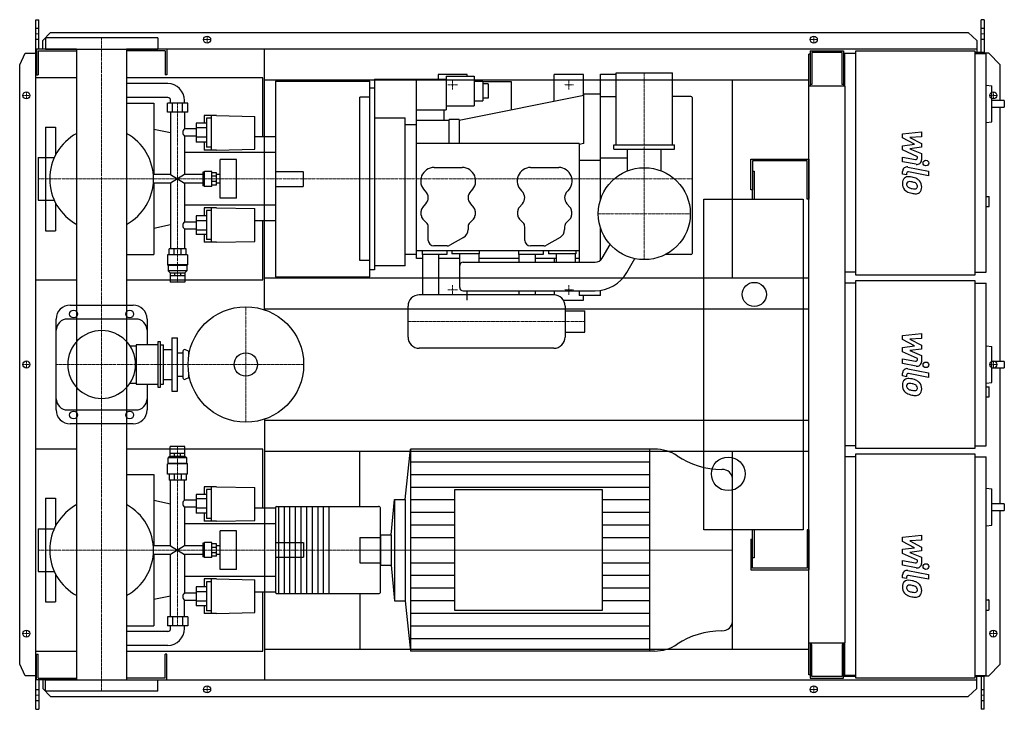
# Model space of a CAD drawing. Extents: x -146 to 1608, y -615 to 615.
import ezdxf

# ---------------------------------------------------------------- set-up
doc = ezdxf.new("R2010")
doc.units = 0
doc.linetypes.add('DASHDOT', pattern=[1, 0.5, -0.25, 0, -0.25])
doc.linetypes.add('HIDDEN', pattern=[0.375, 0.25, -0.125])
doc.layers.get('0').update_dxf_attribs({"color": 124})
doc.layers.add('CP_AXIS', color=143, linetype='DASHDOT', lineweight=18)
doc.layers.add('CP_DETAL', color=33, linetype='Continuous')
doc.layers.add('cp_hidde', color=203, linetype='HIDDEN')

msp = doc.modelspace()

# ---------------------------------------------------------------- linework, layer by layer
for p, q in [((-117, 615), (-112.1, 615)), ((-117, -615), (-117, 615)), ((-112.1, 562.5), (-112.1, 615)), ((1572.4, 615), (1567.4, 615)), ((1567.4, 556.5), (1567.4, 615)), ((1572.4, 615), (1572.4, 554.5)), ((-104.8, 577.6), (-91, 592.1)), ((100, 582.5), (-100, 582.5)), ((-100, 582.5), (-100, 562.5)), ((-91, 592.1), (1544.1, 592.1)), ((100, 582.5), (100, 562.5)), ((1544.1, 592.1), (1559.3, 577.6)), ((-44.5, 562.5), (-116, 562.5)), ((-116, 562.5), (-116, 516.5)), ((-104.8, 562.5), (-104.8, 577.6)), ((-100, 562.5), (100, 562.5)), ((-44.5, 562.5), (-44.5, -562.5)), ((1559.3, 562.5), (44.5, 562.5)), ((44.5, 562.5), (44.5, -562.5)), ((116, 562.5), (116, 516.5)), ((290, 97.6), (290, 562.5)), ((1559.3, 577.6), (1559.3, 556.5)), ((-146, 534.5), (-136.3, 555)), ((-136.3, 555), (-117, 555)), ((-113, 559.5), (-44.5, 559.5)), ((-113, 559.5), (-113, 516.5)), ((113, 559.5), (44.5, 559.5)), ((113, 559.5), (113, 516.5)), ((1262.5, 553.5), (1260, 553.5)), ((1260, -553.5), (1260, 553.5)), ((1262.5, 559.5), (1322.1, 559.5)), ((1262.5, 559.5), (1262.5, 496.2)), ((1319.3, 556.5), (1265.3, 556.5)), ((1265.3, 556.5), (1265.3, 499.3)), ((1319.3, 499.3), (1319.3, 556.5)), ((1322.1, 559.5), (1322.1, 496.2)), ((1324, 554.5), (1324, 496.2)), ((1344.2, 554.5), (1324, 554.5)), ((1344.2, 559.5), (1556.2, 559.5)), ((1344.2, 159.5), (1344.2, 559.5)), ((1556.2, 559.5), (1556.2, 159.5)), ((1572.4, 556.5), (1556.2, 556.5)), ((1556.2, 554.5), (1576.4, 554.5)), ((1581, 555), (1572.4, 555)), ((1576.4, 164.5), (1576.4, 554.5)), ((1601, 534.5), (1581, 555)), ((-146, -534.5), (-146, 534.5)), ((1322.1, 543.5), (1324, 543.5)), ((1601, 471.1), (1601, 534.5)), ((-44.5, 511), (-117, 511)), ((-117, 151), (-117, 511)), ((-116, 516.5), (-113, 516.5)), ((287, 511), (44.5, 511)), ((116, 516.5), (113, 516.5)), ((287, 405.8), (287, 511)), ((486, 509), (486, 169)), ((486, 509), (614, 509)), ((561, 189), (561, 509)), ((651.5, 517), (599.5, 517)), ((599.5, 517), (599.5, 509)), ((614, 514), (614, 454.1)), ((614, 514), (664, 514)), ((651.5, 514), (651.5, 517)), ((664, 514), (664, 461.5)), ((858.5, 517), (806.5, 517)), ((806.5, 469.4), (806.5, 517)), ((858.5, 479.9), (858.5, 517)), ((889, 294.3), (889, 518)), ((889, 518), (917, 518)), ((917, 520), (1017, 520)), ((917, 392), (917, 520)), ((1017, 392), (1017, 520)), ((118.1, 501), (44.5, 501)), ((290, 507.5), (1260, 507.5)), ((310, 505.6), (310, 156.4)), ((310, 505.6), (478, 505.6)), ((460, 505.6), (460, 507.5)), ((478, 156.4), (478, 505.6)), ((478, 169), (478, 493)), ((486, 493), (478, 493)), ((664, 505.2), (679, 505.2)), ((679, 505.2), (679, 470.3)), ((679, 504.8), (730, 504.8)), ((689, 500.4), (679, 500.4)), ((689, 500.4), (689, 475.1)), ((730, 504.8), (730, 453.9)), ((1124, 154.5), (1124, 507.5)), ((1325, 496.2), (1260, 496.2)), ((1265.3, 499.3), (1262.5, 499.3)), ((1322.1, 499.3), (1319.3, 499.3)), ((1325, -496.2), (1325, 496.2)), ((1576.4, 498.3), (1586.2, 497.2)), ((1586.2, 433), (1586.2, 497.2)), ((118.1, 476), (44.5, 476)), ((460, 185.5), (460, 476.5)), ((478, 476.5), (460, 476.5)), ((859, 480), (637, 435)), ((689, 475.1), (679, 475.1)), ((889, 482), (859, 482)), ((859, 394.4), (859, 482)), ((889, 478), (917, 478)), ((1050, 478), (1017, 478)), ((1052, 476), (1052, 198)), ((44.5, 466), (93, 466)), ((93, 466), (93, 338.8)), ((153.4, 466), (117.2, 466)), ((117.2, 450.3), (117.2, 466)), ((123, 466), (123, 471)), ((126.2, 450.3), (126.2, 466)), ((144.4, 450.3), (144.4, 466)), ((147.6, 466), (147.6, 471)), ((153.4, 450.3), (153.4, 466)), ((614, 461.5), (664, 461.5)), ((664, 470.3), (679, 470.3)), ((1608.5, 471.1), (1586.2, 471.1)), ((1586.2, 459.1), (1608.5, 459.1)), ((1601, 5.6), (1601, 459.1)), ((1608.5, 471.1), (1608.5, 459.1)), ((153.4, 450.3), (117.2, 450.3)), ((123, 450.3), (123, 338.8)), ((147.6, 450.3), (147.6, 420.3)), ((182.9, 443.9), (182.9, 430.3)), ((204.4, 443.9), (182.9, 443.9)), ((186.8, 439.2), (186.8, 387.5)), ((195.6, 439.2), (186.8, 439.2)), ((195.6, 382.5), (195.6, 443.9)), ((204.4, 443.9), (273.1, 442.6)), ((273.1, 383.9), (273.1, 442.6)), ((486, 440), (541, 440)), ((541, 176), (541, 440)), ((562, 454.1), (614, 454.1)), ((610, 454.1), (610, 435)), ((-100, 423.5), (-100, 369.1)), ((-100, 423.5), (-82, 423.5)), ((-82, 423.5), (-82, 373.8)), ((186.8, 430.3), (168.6, 430.3)), ((168.6, 430.3), (168.6, 396.8)), ((186.8, 422.2), (168.6, 422.2)), ((541, 428.1), (561, 428.1)), ((619, 435), (561, 435)), ((637, 437), (619, 437)), ((619, 394.4), (619, 437)), ((637, 437), (637, 394.4)), ((1576.4, 431.9), (1586.2, 433)), ((123, 412.9), (93, 419.2)), ((168.6, 420.3), (147.6, 420.3)), ((147.6, 407.5), (147.6, 338.8)), ((168.6, 407.5), (147.6, 407.5)), ((186.8, 405.5), (168.6, 405.5)), ((310, 405.8), (273.1, 405.8)), ((310, 405.8), (310, 256.2)), ((186.8, 396.8), (168.6, 396.8)), ((182.9, 396.8), (182.9, 382.5)), ((195.6, 387.5), (186.8, 387.5)), ((851, 394.4), (561, 394.4)), ((859, 394.4), (851, 392.1)), ((859, 394.4), (851, 392.2)), ((851, 394.4), (851, 182.5)), ((913, 392), (1021, 392)), ((913, 384), (913, 392)), ((1021, 384), (1021, 392)), ((-113, 369.1), (-113, 292.9)), ((-113, 369.1), (-84.3, 369.1)), ((310, 378.1), (147.6, 378.1)), ((204.4, 382.5), (182.9, 382.5)), ((204.4, 382.5), (273.1, 383.9)), ((913, 384), (1021, 384)), ((937, 345.3), (937, 384)), ((997, 345.3), (997, 384)), ((211.3, 296.6), (211.3, 365.4)), ((240.2, 365.4), (211.3, 365.4)), ((240.2, 296.6), (240.2, 365.4)), ((592.5, 351.4), (642.5, 351.4)), ((764.5, 351.4), (814.5, 351.4)), ((889, 364), (851, 364)), ((937, 368), (889, 368)), ((1157, 311.5), (1157, 366.5)), ((1157, 366.5), (1260, 366.5)), ((1160, 363.5), (1160, 311.5)), ((1257, 363.5), (1160, 363.5)), ((1257, 295), (1257, 363.5)), ((1260, 366.5), (1260, 295)), ((123, 338.8), (92.2, 338.8)), ((123, 338.8), (147.6, 323.2)), ((147.6, 338.8), (123, 323.2)), ((180.3, 338.8), (147.6, 338.8)), ((182.4, 343.2), (180.3, 343.2)), ((180.3, 343.2), (180.3, 318.8)), ((182.4, 343.2), (183.3, 344.3)), ((182.4, 318.8), (182.4, 343.2)), ((183.3, 317.7), (183.3, 344.3)), ((196.6, 344.3), (183.3, 344.3)), ((196.6, 317.7), (196.6, 344.3)), ((204.4, 342.1), (196.6, 342.1)), ((204.4, 335.6), (196.6, 335.6)), ((204.4, 319.9), (204.4, 342.1)), ((211.3, 338.8), (204.4, 338.8)), ((1160, 345), (1163, 345)), ((1163, 345), (1163, 295)), ((123, 323.2), (92.2, 323.2)), ((93, 323.2), (93, 196)), ((123, 323.2), (123, 206.1)), ((147.6, 323.2), (147.6, 254.5)), ((180.3, 323.2), (147.6, 323.2)), ((182.4, 318.8), (180.3, 318.8)), ((182.4, 318.8), (183.3, 317.7)), ((196.6, 317.7), (183.3, 317.7)), ((204.4, 326.4), (196.6, 326.4)), ((204.4, 319.9), (196.6, 319.9)), ((211.3, 323.2), (204.4, 323.2)), ((577, 309), (575.9, 310)), ((659.1, 310), (658, 309)), ((749, 309), (747.9, 310)), ((831.1, 310), (830, 309)), ((1160, 311.5), (1157, 311.5)), ((1160, 295), (1160, 311.5)), ((1576.4, 299.7), (1581.5, 299.7)), ((1581.5, 281.7), (1581.5, 299.7)), ((-113, 292.9), (-84.3, 292.9)), ((-100, 292.9), (-100, 238.5)), ((-82, 288.2), (-82, 238.5)), ((310, 283.9), (147.6, 283.9)), ((240.2, 296.6), (211.3, 296.6)), ((572.1, 280.3), (577.9, 286.7)), ((657.1, 286.7), (662.9, 280.3)), ((744.1, 280.3), (749.9, 286.7)), ((829.1, 286.7), (834.9, 280.3)), ((1073, -295), (1073, 295)), ((1073, 295), (1250, 295)), ((1250, 295), (1250, -295)), ((1260, 295), (1257, 295)), ((1576.4, 281.7), (1581.5, 281.7)), ((186.8, 265.2), (168.6, 265.2)), ((168.6, 265.2), (168.6, 231.7)), ((182.9, 279.5), (182.9, 265.2)), ((204.4, 279.5), (182.9, 279.5)), ((186.8, 274.5), (186.8, 222.8)), ((195.6, 274.5), (186.8, 274.5)), ((195.6, 218.1), (195.6, 279.5)), ((204.4, 279.5), (273.1, 278.1)), ((273.1, 219.4), (273.1, 278.1)), ((569.5, 266.5), (569.5, 273.6)), ((665.5, 273.6), (665.5, 266.5)), ((741.5, 266.5), (741.5, 273.6)), ((837.5, 273.6), (837.5, 266.5)), ((123, 249.1), (93, 242.8)), ((147.6, 254.5), (168.6, 254.5)), ((186.8, 256.5), (168.6, 256.5)), ((310, 256.2), (273.1, 256.2)), ((287, 151), (287, 256.2)), ((579.1, 252.8), (572.4, 259.5)), ((582, 221.4), (582, 245.8)), ((653, 245.8), (653, 240.6)), ((662.6, 259.5), (655.9, 252.8)), ((751.1, 252.8), (744.4, 259.5)), ((754, 221.4), (754, 245.8)), ((825, 245.8), (825, 240.6)), ((834.6, 259.5), (827.9, 252.8)), ((-100, 238.5), (-82, 238.5)), ((147.6, 241.7), (147.6, 206.1)), ((147.6, 241.7), (168.6, 241.7)), ((186.8, 239.8), (168.6, 239.8)), ((186.8, 231.7), (168.6, 231.7)), ((182.9, 231.7), (182.9, 218.1)), ((889, 186.3), (889, 243.7)), ((204.4, 218.1), (182.9, 218.1)), ((195.6, 222.8), (186.8, 222.8)), ((204.4, 218.1), (273.1, 219.4)), ((615.7, 211.4), (592, 211.4)), ((645, 226.8), (620.7, 212.7)), ((787.7, 211.4), (764, 211.4)), ((817, 226.8), (792.7, 212.7)), ((891.8, 189.8), (905.9, 214.3)), ((44.5, 196), (93, 196)), ((152.9, 195.6), (117.6, 195.6)), ((117.6, 195.6), (117.6, 177.6)), ((150.5, 206.1), (120.1, 206.1)), ((120.1, 195.6), (120.1, 206.1)), ((129, 195.6), (129, 206.1)), ((141.6, 195.6), (141.6, 206.1)), ((150.5, 195.6), (150.5, 206.1)), ((152.9, 195.6), (152.9, 177.6)), ((561, 196), (541, 196)), ((561, 203.4), (851, 203.4)), ((571, 203.4), (571, 196.4)), ((615, 196.4), (571, 196.4)), ((571.5, 196.4), (571.5, 124)), ((600.5, 196.4), (600.5, 124)), ((615, 203.4), (615, 196.4)), ((624, 203.4), (624, 197.4)), ((673, 197.4), (624, 197.4)), ((638, 137.5), (638, 197.4)), ((672, 197.4), (672, 182.5)), ((673, 203.4), (673, 197.4)), ((743, 203.4), (743, 196.4)), ((787, 196.4), (743, 196.4)), ((743.5, 196.4), (743.5, 182.5)), ((772.5, 196.4), (772.5, 182.5)), ((787, 203.4), (787, 196.4)), ((796, 203.4), (796, 197.4)), ((845, 197.4), (796, 197.4)), ((810, 197.4), (810, 182.5)), ((844, 197.4), (844, 182.5)), ((845, 203.4), (845, 197.4)), ((1050, 196), (1004.3, 196)), ((152.9, 177.6), (117.6, 177.6)), ((118.6, 176.8), (117.6, 177.6)), ((152, 176.8), (118.6, 176.8)), ((118.6, 176.8), (118.6, 166.8)), ((152, 176.8), (152.9, 177.6)), ((152, 176.8), (152, 166.8)), ((478, 185.5), (460, 185.5)), ((541, 176), (486, 176)), ((571.5, 189), (561, 189)), ((638, 189), (600.5, 189)), ((644, 182.5), (879.2, 182.5)), ((743.5, 189), (672, 189)), ((810, 189), (772.5, 189)), ((806.5, 189), (806.5, 182.5)), ((851, 189), (844, 189)), ((936, 164.3), (950.1, 188.8)), ((152, 166.8), (118.6, 166.8)), ((122.1, 163.6), (118.6, 166.8)), ((122.1, 163.6), (148.5, 163.6)), ((122.1, 163.6), (122.1, 158.6)), ((122.1, 158.6), (148.5, 158.6)), ((122.1, 158.6), (122.1, 146.6)), ((129.8, 163.6), (129.8, 158.6)), ((140.8, 163.6), (140.8, 158.6)), ((148.5, 163.6), (152, 166.8)), ((148.5, 163.6), (148.5, 158.6)), ((148.5, 158.6), (148.5, 146.6)), ((486, 169), (478, 169)), ((1344.2, 164.5), (1325, 164.5)), ((1556.2, 159.5), (1344.2, 159.5)), ((1556.2, 164.5), (1576.4, 164.5)), ((-117, 151), (-44.5, 151)), ((44.5, 151), (287, 151)), ((148.5, 146.6), (122.1, 146.6)), ((290, 154.5), (1260, 154.5)), ((310, 156.4), (478, 156.4)), ((460, 156.4), (460, 154.5)), ((1344.2, 145), (1325, 145)), ((1344.2, 150), (1556.2, 150)), ((1344.2, -150), (1344.2, 150)), ((1556.2, 150), (1556.2, -150)), ((1556.2, 145), (1576.4, 145)), ((1576.4, -145), (1576.4, 145)), ((806, 124), (566, 124)), ((600.5, 125), (651.5, 125)), ((644, 131.5), (879.2, 131.5)), ((651.5, 115), (651.5, 131.5)), ((743.5, 131.5), (743.5, 124)), ((772.5, 131.5), (772.5, 124)), ((806.5, 131.5), (806.5, 124)), ((851, 131.5), (851, 123)), ((889, 123), (851, 123)), ((858.5, 115), (858.5, 123)), ((889, 123), (889, 132.2)), ((-56, 106), (56, 106)), ((822.7, 115), (858.5, 115)), ((290, 99.5), (1260, 99.5)), ((546, 49), (546, 104)), ((826, 104), (826, 49)), ((826, 95.5), (861, 95.5)), ((861, 57.5), (861, 95.5)), ((-81, -81), (-81, 81)), ((61, 81), (-61, 81)), ((81, 81), (81, 35.3)), ((826, 57.5), (861, 57.5)), ((61.7, 35.3), (61.7, -35.3)), ((100, 35.3), (61.7, 35.3)), ((100, 40.3), (100, -40.3)), ((105, 40.3), (100, 40.3)), ((105, -40.3), (105, 40.3)), ((105, 35.3), (110, 35.3)), ((110, -35.3), (110, 35.3)), ((125, 47.5), (125, -47.5)), ((125, 47.5), (135, 47.5)), ((135, -47.5), (135, 47.5)), ((50.5, 33.3), (61.7, 33.3)), ((110, 27), (125, 27)), ((135, 21), (145, 21)), ((145, 23.5), (145, -23.5)), ((155, 23.5), (149.3, 26.2)), ((155, 23.5), (155, 14.3)), ((155, 23.5), (156.7, 23.5)), ((806, 29), (566, 29)), ((1576.4, 33.1), (1586.2, 32.1)), ((1586.2, -32.1), (1586.2, 32.1)), ((1608.5, 5.6), (1586.2, 5.6)), ((1608.5, 5.6), (1608.5, -6.2)), ((155, -14.3), (155, -23.5)), ((1586.2, -6.2), (1608.5, -6.2)), ((1601, -248.5), (1601, -6.2)), ((50.5, -33.3), (61.7, -33.3)), ((110, -27), (125, -27)), ((135, -21), (145, -21)), ((155, -23.5), (149.3, -26.2)), ((155, -23.5), (156.7, -23.5)), ((1576.4, -33.1), (1586.2, -32.1)), ((61.7, -35.3), (100, -35.3)), ((81, -35.3), (81, -81)), ((100, -40.3), (105, -40.3)), ((105, -35.3), (110, -35.3)), ((125, -47.5), (135, -47.5)), ((1576.4, -39.7), (1581.5, -39.7)), ((1581.5, -57.8), (1581.5, -39.7)), ((1576.4, -57.8), (1581.5, -57.8)), ((-61, -81), (61, -81)), ((290, -97.6), (290, -562.5)), ((290, -99.5), (1260, -99.5)), ((56, -106), (-56, -106)), ((-44.5, -151), (-117, -151)), ((-117, -511), (-117, -151)), ((287, -151), (44.5, -151)), ((148.5, -146), (122.1, -146)), ((122.1, -158.1), (122.1, -146)), ((148.5, -158.1), (148.5, -146)), ((287, -256.2), (287, -151)), ((290, -154.5), (1260, -154.5)), ((460, -253.4), (460, -154.5)), ((541, -240.6), (550.1, -151)), ((985.2, -151), (550.1, -151)), ((550.1, -151), (550.1, -511)), ((976, -151), (976, -511)), ((1124, -507.5), (1124, -154.5)), ((1344.2, -145), (1325, -145)), ((1556.2, -150), (1344.2, -150)), ((1556.2, -145), (1576.4, -145)), ((122.1, -163.2), (118.6, -166.5)), ((152, -166.5), (118.6, -166.5)), ((118.6, -176.6), (118.6, -166.5)), ((122.1, -158.1), (148.5, -158.1)), ((122.1, -163.2), (122.1, -158.1)), ((122.1, -163.2), (148.5, -163.2)), ((129.8, -163.2), (129.8, -158.1)), ((140.8, -163.2), (140.8, -158.1)), ((148.5, -163.2), (148.5, -158.1)), ((148.5, -163.2), (152, -166.5)), ((152, -176.6), (152, -166.5)), ((1344.2, -164.5), (1325, -164.5)), ((1344.2, -159.5), (1556.2, -159.5)), ((1344.2, -559.5), (1344.2, -159.5)), ((1556.2, -159.5), (1556.2, -559.5)), ((1556.2, -164.5), (1576.4, -164.5)), ((1576.4, -554.5), (1576.4, -164.5)), ((118.6, -176.6), (117.6, -177.4)), ((152.9, -177.4), (117.6, -177.4)), ((117.6, -195.6), (117.6, -177.4)), ((152, -176.6), (118.6, -176.6)), ((152, -176.6), (152.9, -177.4)), ((152.9, -195.6), (152.9, -177.4)), ((44.5, -196), (93, -196)), ((93, -196), (93, -323.2)), ((152.9, -195.6), (117.6, -195.6)), ((120.1, -195.6), (120.1, -206.1)), ((150.5, -206.1), (120.1, -206.1)), ((123, -323.2), (123, -206.1)), ((129, -195.6), (129, -206.1)), ((141.6, -195.6), (141.6, -206.1)), ((147.6, -241.7), (147.6, -206.1)), ((150.5, -195.6), (150.5, -206.1)), ((1124, -458.9), (1124, -203.1)), ((182.9, -218.1), (182.9, -231.7)), ((204.4, -218.1), (182.9, -218.1)), ((186.8, -222.8), (186.8, -274.5)), ((195.6, -222.8), (186.8, -222.8)), ((195.6, -279.5), (195.6, -218.1)), ((204.4, -218.1), (273.1, -219.4)), ((273.1, -278.1), (273.1, -219.4)), ((628.7, -223.6), (628.7, -438.4)), ((892.3, -223.6), (628.7, -223.6)), ((892.3, -438.4), (892.3, -223.6)), ((1576.4, -220.6), (1586.2, -221.6)), ((1586.2, -286.7), (1586.2, -221.6)), ((-100, -238.5), (-100, -292.9)), ((-100, -238.5), (-82, -238.5)), ((-82, -238.5), (-82, -288.2)), ((123, -249.1), (93, -242.8)), ((168.6, -241.7), (147.6, -241.7)), ((186.8, -231.7), (168.6, -231.7)), ((168.6, -231.7), (168.6, -265.2)), ((186.8, -239.8), (168.6, -239.8)), ((515.7, -303.9), (522.1, -240.6)), ((522.1, -240.6), (522.1, -421.4)), ((522.1, -240.6), (541, -240.6)), ((541, -240.6), (541, -421.4)), ((147.6, -254.5), (147.6, -323.2)), ((168.6, -254.5), (147.6, -254.5)), ((186.8, -256.5), (168.6, -256.5)), ((310, -256.2), (273.1, -256.2)), ((310, -255.6), (310, -406.4)), ((312, -253.4), (493.1, -253.4)), ((315, -253.4), (315, -408.6)), ((325, -253.4), (325, -408.6)), ((335, -253.4), (335, -408.6)), ((345, -253.4), (345, -408.6)), ((355, -253.4), (355, -408.6)), ((365, -253.4), (365, -408.6)), ((375, -253.4), (375, -408.6)), ((385, -253.4), (385, -408.6)), ((395, -253.4), (395, -408.6)), ((405, -253.4), (405, -408.6)), ((496.8, -406.4), (496.8, -255.6)), ((1608.5, -248.5), (1586.2, -248.5)), ((1586.2, -260.5), (1608.5, -260.5)), ((1601, -534.5), (1601, -260.5)), ((1608.5, -248.5), (1608.5, -260.5)), ((186.8, -265.2), (168.6, -265.2)), ((182.9, -265.2), (182.9, -279.5)), ((204.4, -279.5), (182.9, -279.5)), ((195.6, -274.5), (186.8, -274.5)), ((204.4, -279.5), (273.1, -278.1)), ((-113, -292.9), (-113, -369.1)), ((-113, -292.9), (-84.3, -292.9)), ((310, -283.9), (147.6, -283.9)), ((211.3, -365.4), (211.3, -296.6)), ((240.2, -296.6), (211.3, -296.6)), ((240.2, -365.4), (240.2, -296.6)), ((1250, -295), (1073, -295)), ((1160, -311.5), (1160, -295)), ((1163, -295), (1163, -345)), ((1260, -295), (1257, -295)), ((1257, -295), (1257, -363.5)), ((1260, -295), (1260, -366.5)), ((1576.4, -287.7), (1586.2, -286.7)), ((496.8, -303.9), (515.7, -303.9)), ((496.8, -303.9), (496.8, -358.1)), ((515.7, -303.9), (515.7, -358.1)), ((1157, -311.5), (1157, -366.5)), ((1157, -311.5), (1160, -311.5)), ((1160, -363.5), (1160, -311.5)), ((123, -323.2), (92.2, -323.2)), ((123, -323.2), (147.6, -338.8)), ((147.6, -323.2), (123, -338.8)), ((180.3, -323.2), (147.6, -323.2)), ((182.4, -318.8), (180.3, -318.8)), ((180.3, -318.8), (180.3, -343.2)), ((182.4, -318.8), (183.3, -317.7)), ((182.4, -343.2), (182.4, -318.8)), ((183.3, -344.3), (183.3, -317.7)), ((196.6, -317.7), (183.3, -317.7)), ((196.6, -344.3), (196.6, -317.7)), ((204.4, -319.9), (196.6, -319.9)), ((204.4, -326.4), (196.6, -326.4)), ((204.4, -342.1), (204.4, -319.9)), ((211.3, -323.2), (204.4, -323.2)), ((123, -338.8), (92.2, -338.8)), ((93, -338.8), (93, -466)), ((123, -450.3), (123, -338.8)), ((147.6, -338.8), (147.6, -407.5)), ((180.3, -338.8), (147.6, -338.8)), ((182.4, -343.2), (180.3, -343.2)), ((182.4, -343.2), (183.3, -344.3)), ((196.6, -344.3), (183.3, -344.3)), ((204.4, -335.6), (196.6, -335.6)), ((204.4, -342.1), (196.6, -342.1)), ((211.3, -338.8), (204.4, -338.8)), ((1163, -345), (1160, -345)), ((240.2, -365.4), (211.3, -365.4)), ((496.8, -358.1), (515.7, -358.1)), ((515.7, -358.1), (522.1, -421.4)), ((1157, -366.5), (1260, -366.5)), ((1257, -363.5), (1160, -363.5)), ((-113, -369.1), (-84.3, -369.1)), ((-100, -369.1), (-100, -423.5)), ((-82, -373.8), (-82, -423.5)), ((310, -378.1), (147.6, -378.1)), ((182.9, -382.5), (182.9, -396.8)), ((204.4, -382.5), (182.9, -382.5)), ((195.6, -443.9), (195.6, -382.5)), ((204.4, -382.5), (273.1, -383.9)), ((273.1, -442.6), (273.1, -383.9)), ((186.8, -396.8), (168.6, -396.8)), ((168.6, -396.8), (168.6, -430.3)), ((186.8, -387.5), (186.8, -439.2)), ((195.6, -387.5), (186.8, -387.5)), ((123, -412.9), (93, -419.2)), ((147.6, -407.5), (168.6, -407.5)), ((147.6, -450.3), (147.6, -420.3)), ((147.6, -420.3), (168.6, -420.3)), ((186.8, -405.5), (168.6, -405.5)), ((310, -405.8), (273.1, -405.8)), ((287, -511), (287, -405.8)), ((312, -408.6), (493.1, -408.6)), ((460, -408.6), (460, -507.5)), ((1576.4, -419.9), (1580.5, -419.9)), ((1581.5, -436.9), (1581.5, -420.9)), ((-100, -423.5), (-82, -423.5)), ((186.8, -422.2), (168.6, -422.2)), ((186.8, -430.3), (168.6, -430.3)), ((182.9, -430.3), (182.9, -443.9)), ((522.1, -421.4), (541, -421.4)), ((541, -421.4), (550.1, -511)), ((628.7, -438.4), (892.3, -438.4)), ((1576.4, -437.9), (1580.5, -437.9)), ((153.4, -450.3), (117.2, -450.3)), ((117.2, -450.3), (117.2, -466)), ((126.2, -450.3), (126.2, -466)), ((144.4, -450.3), (144.4, -466)), ((153.4, -450.3), (153.4, -466)), ((204.4, -443.9), (182.9, -443.9)), ((195.6, -439.2), (186.8, -439.2)), ((204.4, -443.9), (273.1, -442.6)), ((44.5, -466), (93, -466)), ((153.4, -466), (117.2, -466)), ((123, -471), (123, -466)), ((147.6, -471), (147.6, -466)), ((118.1, -476), (44.5, -476)), ((118.1, -501), (44.5, -501)), ((290, -507.5), (1260, -507.5)), ((1260, -496.2), (1325, -496.2)), ((1262.5, -496.2), (1262.5, -559.5)), ((1265.3, -499.3), (1262.5, -499.3)), ((1265.3, -556.5), (1265.3, -499.3)), ((1319.3, -499.3), (1319.3, -556.5)), ((1322.1, -499.3), (1319.3, -499.3)), ((1322.1, -559.5), (1322.1, -496.2)), ((1324, -496.2), (1324, -554.5)), ((-117, -511), (-44.5, -511)), ((-116, -562.5), (-116, -516.5)), ((-116, -516.5), (-113, -516.5)), ((-113, -559.5), (-113, -516.5)), ((44.5, -511), (287, -511)), ((116, -516.5), (113, -516.5)), ((113, -559.5), (113, -516.5)), ((116, -562.5), (116, -516.5)), ((985.2, -511), (550.1, -511)), ((-136.3, -555), (-146, -534.5)), ((1581, -555), (1601, -534.5)), ((-117, -555), (-136.3, -555)), ((-113, -559.5), (-44.5, -559.5)), ((113, -559.5), (44.5, -559.5)), ((1262.5, -553.5), (1260, -553.5)), ((1262.5, -559.5), (1322.1, -559.5)), ((1319.3, -556.5), (1265.3, -556.5)), ((1344.2, -556.5), (1322.1, -556.5)), ((1344.2, -554.5), (1324, -554.5)), ((1556.2, -559.5), (1344.2, -559.5)), ((1556.2, -554.5), (1576.4, -554.5)), ((1572.4, -556.5), (1556.2, -556.5)), ((1559.3, -577.6), (1559.3, -556.5)), ((1567.4, -556.5), (1567.4, -615)), ((1572.4, -615), (1572.4, -554.5)), ((1572.4, -555), (1581, -555)), ((-44.5, -562.5), (-116, -562.5)), ((-112.1, -562.5), (-112.1, -615)), ((-104.8, -562.5), (-104.8, -577.6)), ((-104.8, -577.6), (-91, -592.1)), ((-100, -562.5), (100, -562.5)), ((-100, -582.5), (-100, -562.5)), ((44.5, -562.5), (1559.3, -562.5)), ((100, -582.5), (100, -562.5)), ((1544.1, -592.1), (1559.3, -577.6)), ((100, -582.5), (-100, -582.5)), ((-91, -592.1), (1544.1, -592.1)), ((-117, -615), (-112.1, -615)), ((1572.4, -615), (1567.4, -615))]:
    msp.add_line(p, q)
for centre, radius in [((188, 579.5), 6.25), ((188, 579.5), 6.25), ((1269, 579.5), 6.25), ((1269, 579.5), 6.25), ((-134, 480), 6.25), ((-134, 480), 6.25), ((1589, 480), 6.25), ((967, 269), 82), ((1163, 125), 21.5), ((-50, 90), 7), ((50, 90), 7), ((257, 0), 103), ((257, 0), 20.8), ((-134, 0), 6.25), ((-134, 0), 6.25), ((1589, 0), 6.25), ((-50, -90), 7), ((50, -90), 7), ((1116.5, -195), 30), ((-134, -480), 6.25), ((-134, -480), 6.25), ((1589, -480), 6.25), ((1589, -480), 6.25), ((188, -579.5), 6.25), ((188, -579.5), 6.25), ((1269, -579.5), 6.25), ((1269, -579.5), 6.25)]:
    msp.add_circle(centre, radius)
for centre, radius, start, end in [((1050, 476), 2, 0, 90), ((0, 331), 92.5, 118.7207, 180.0008), ((0, 331), 92.5, 0, 61.2793), ((592.5, 327.4), 24, 90, 226.3972), ((642.5, 327.4), 24, 313.6028, 90), ((764.5, 327.4), 24, 90, 226.3972), ((814.5, 327.4), 24, 313.6028, 90), ((0, 331), 92.5, 180, 241.2793), ((0, 331), 92.5, 298.7207, 0), ((566, 297.4), 16, 317.925, 46.3972), ((669, 297.4), 16, 133.6028, 222.075), ((738, 297.4), 16, 317.925, 46.3972), ((841, 297.4), 16, 133.6028, 222.075), ((579.5, 273.6), 10, 137.925, 180), ((579.5, 266.5), 10, 180, 225), ((655.5, 266.5), 10, 315, 0), ((655.5, 273.6), 10, 0, 42.075), ((751.5, 273.6), 10, 137.925, 180), ((751.5, 266.5), 10, 180, 225), ((827.5, 266.5), 10, 315, 0), ((827.5, 273.6), 10, 0, 42.075), ((572, 245.8), 10, 0, 45), ((663, 245.8), 10, 135, 180), ((744, 245.8), 10, 0, 45), ((835, 245.8), 10, 135, 180), ((637, 240.6), 16, 300, 0), ((809, 240.6), 16, 300, 0), ((592, 221.4), 10, 180, 270), ((615.7, 221.4), 10, 270, 300), ((764, 221.4), 10, 180, 270), ((787.7, 221.4), 10, 270, 300), ((1050, 198), 2, 270, 0), ((644, 176.5), 6, 90, 180), ((879.2, 197), 14.5, 270, 330), ((879.2, 197), 65.5, 270, 330), ((566, 104), 20, 90, 180), ((644, 137.5), 6, 180, 270), ((806, 104), 20, 0, 90), ((-56, 81), 25, 90, 180), ((56, 81), 25, 0, 90), ((-61, 61), 20, 90, 180), ((61, 61), 20, 0, 90), ((0, 0), 60.5, 90, 180), ((0, 0), 60.5, 90, 270), ((0, 0), 60.5, 0, 90), ((566, 49), 20, 180, 270), ((806, 49), 20, 270, 0), ((148, 23.5), 3, 64.6231, 180), ((0, 0), 60.5, 270, 0), ((148, -23.5), 3, 180, 295.3769), ((-61, -61), 20, 180, 270), ((61, -61), 20, 270, 0), ((-56, -81), 25, 180, 270), ((56, -81), 25, 270, 0), ((0, -331), 92.5, 118.7207, 180.0008), ((0, -331), 92.5, 359, 61.2793), ((0, -331), 92.5, 180, 241.2793), ((0, -331), 92.5, 298.7207, 0)]:
    msp.add_arc(centre, radius, start, end)
for centre, major_axis, ratio, start_param, end_param in [((118.1, 471), (0, 30), 0.980493, -1.570796, 0), ((118.1, 471), (0, 5), 0.980493, -1.570796, 0), ((152.2, 414), (0, 8), 0.935569, 0.666194, 1.570796), ((152.2, 414), (0, 8.32), 0.899418, 1.570796, 2.475398), ((152.2, 248), (0, 8.32), 0.899418, 0.666194, 1.570796), ((152.2, 248), (0, 8), 0.935569, 1.570796, 2.475398), ((985.2, -206.5), (-64.8, 0), 0.857155, -2.240773, -1.570796), ((1105.9, -76), (-129.5, 0), 0.857155, 0.90082, 1.56606), ((1105.2, -203.1), (-18.8, 0), 0.857155, -3.141593, -1.575532), ((152.2, -248), (0, 8), 0.935569, 0.666194, 1.570796), ((152.2, -248), (0, 8.32), 0.899418, 1.570796, 2.475398), ((312, -255.6), (0, 2.22), 0.902385, 0, 1.570796), ((493.1, -255.6), (-3.77, 0), 0.588396, -3.141593, -1.570796), ((152.2, -414), (0, 8.32), 0.899418, 0.666194, 1.570796), ((152.2, -414), (0, 8), 0.935569, 1.570796, 2.475398), ((312, -406.4), (0, 2.22), 0.902385, 1.570796, 3.141593), ((493.1, -406.4), (-3.77, 0), 0.588396, 1.570796, 3.141593), ((1580.5, -420.9), (-1.01, 0), 0.991916, -3.141593, -1.570796), ((1580.5, -436.9), (-1.01, 0), 0.991916, 1.570796, 3.141593), ((118.1, -471), (0, 30), 0.980493, 3.141593, 4.712389), ((118.1, -471), (0, 5), 0.980493, 3.141593, 4.712389), ((1105.2, -458.9), (-18.8, 0), 0.857155, 1.575532, 3.141593), ((1105.9, -586), (-129.5, 0), 0.857155, -1.56606, -0.90082), ((985.2, -455.5), (-64.8, 0), 0.857155, 1.570796, 2.240773)]:
    msp.add_ellipse(centre, major_axis=major_axis, ratio=ratio, start_param=start_param, end_param=end_param)
at = {"layer": 'CP_AXIS'}
for p, q in [((-117, 589.6), (-112.1, 589.6)), ((0, 582.5), (0, -582.5)), ((181.2, 579.5), (194.2, 579.5)), ((188, 573.3), (188, 585.8)), ((1262.8, 579.5), (1275.2, 579.5)), ((1269, 573.3), (1269, 585.8)), ((1567.4, 589.6), (1572.4, 589.6)), ((967, 520), (967, 187)), ((634, 499), (617, 499)), ((625.5, 490.5), (625.5, 507.5)), ((841, 499), (824, 499)), ((832.5, 490.5), (832.5, 507.5)), ((-127.8, 480), (-140.2, 480)), ((-134, 473.8), (-134, 486.3)), ((1582.8, 480), (1595.2, 480)), ((1589, 473.8), (1589, 486.3)), ((135.3, 146.6), (135.3, 466)), ((-113, 331), (460, 331)), ((460, 331), (1052, 331)), ((885, 269), (1049, 269)), ((625.5, 124.5), (625.5, 141.5)), ((832.5, 124.5), (832.5, 141.5)), ((634, 133), (617, 133)), ((841, 133), (824, 133)), ((257, 103), (257, -103)), ((861, 76.5), (546, 76.5)), ((-127.8, 0), (-140.2, 0)), ((-134, -6.2), (-134, 6.3)), ((-81, 0), (360, 0)), ((1582.8, 0), (1595.2, 0)), ((1589, -6.2), (1589, 6.3)), ((135.3, -146), (135.3, -466)), ((-113, -331), (1124, -331)), ((460, -331), (1124, -331)), ((-127.8, -480), (-140.2, -480)), ((-134, -486.2), (-134, -473.7)), ((1582.8, -480), (1595.2, -480)), ((1589, -486.2), (1589, -473.7)), ((188, -585.8), (188, -573.2)), ((1269, -585.8), (1269, -573.2)), ((-117, -589.6), (-112.1, -589.6)), ((181.2, -579.5), (194.2, -579.5)), ((1262.8, -579.5), (1275.2, -579.5)), ((1567.4, -589.6), (1572.4, -589.6))]:
    msp.add_line(p, q, dxfattribs=at)
at = {"layer": 'CP_DETAL'}
for p, q in [((1427.2, 411.5), (1460.9, 415)), ((1427.2, 404.1), (1427.2, 411.5)), ((1448.3, 392.9), (1427.2, 404.1)), ((1460.9, 406.3), (1440, 405)), ((1440, 405), (1460.9, 394)), ((1460.9, 415), (1460.9, 406.3)), ((1427.2, 390), (1448.3, 392.9)), ((1427.2, 382.6), (1427.2, 390)), ((1460.9, 387.5), (1440, 384.6)), ((1460.9, 394), (1460.9, 387.5)), ((1427.1, 370), (1450.2, 365.6)), ((1427.1, 361.6), (1427.1, 370)), ((1453.8, 370.5), (1427.2, 382.6)), ((1440, 384.6), (1460.9, 376.2)), ((1453.8, 368.6), (1453.8, 370.5)), ((1460.9, 376.2), (1460.9, 364.8)), ((1451.4, 357), (1427.1, 361.6)), ((1436.7, 352.2), (1473.3, 345.1)), ((1427.2, 339.5), (1427.2, 344.4)), ((1434.3, 338.1), (1427.2, 339.5)), ((1434.3, 340.6), (1434.3, 338.1)), ((1473.3, 336.7), (1437.9, 343.6)), ((1473.3, 345.1), (1473.3, 336.7)), ((1427.2, 51.7), (1460.9, 55.2)), ((1460.9, 55.2), (1460.9, 46.5)), ((1427.2, 44.3), (1427.2, 51.7)), ((1448.3, 33.1), (1427.2, 44.3)), ((1460.9, 46.5), (1440, 45.1)), ((1440, 45.1), (1460.9, 34.2)), ((1427.2, 30.2), (1448.3, 33.1)), ((1427.2, 22.8), (1427.2, 30.2)), ((1453.8, 10.7), (1427.2, 22.8)), ((1460.9, 27.6), (1440, 24.8)), ((1440, 24.8), (1460.9, 16.3)), ((1460.9, 34.2), (1460.9, 27.6)), ((1427.1, 10.2), (1450.2, 5.8)), ((1427.1, 1.8), (1427.1, 10.2)), ((1451.4, -2.8), (1427.1, 1.8)), ((1453.8, 8.7), (1453.8, 10.7)), ((1460.9, 16.3), (1460.9, 5)), ((1427.2, -20.4), (1427.2, -15.4)), ((1436.7, -7.6), (1473.3, -14.7)), ((1473.3, -23.1), (1437.9, -16.2)), ((1473.3, -14.7), (1473.3, -23.1)), ((1434.3, -21.8), (1427.2, -20.4)), ((1434.3, -19.2), (1434.3, -21.8)), ((550.1, -173.5), (976, -173.5)), ((550.1, -196), (976, -196)), ((550.1, -218.5), (976, -218.5)), ((550.1, -241), (628.7, -241)), ((892.3, -241), (976, -241)), ((550.1, -263.5), (628.7, -263.5)), ((892.3, -263.5), (976, -263.5)), ((550.1, -286), (628.7, -286)), ((892.3, -286), (976, -286)), ((550.1, -308.5), (628.7, -308.5)), ((892.3, -308.5), (976, -308.5)), ((1427.2, -308.2), (1460.9, -304.6)), ((1427.2, -315.5), (1427.2, -308.2)), ((1448.3, -326.7), (1427.2, -315.5)), ((1460.9, -313.3), (1440, -314.7)), ((1440, -314.7), (1460.9, -325.6)), ((1460.9, -304.6), (1460.9, -313.3)), ((1427.2, -329.6), (1448.3, -326.7)), ((1427.2, -337), (1427.2, -329.6)), ((1460.9, -332.2), (1440, -335.1)), ((1460.9, -325.6), (1460.9, -332.2)), ((1427.1, -349.6), (1450.2, -354)), ((1427.1, -358), (1427.1, -349.6)), ((1453.8, -349.1), (1427.2, -337)), ((1440, -335.1), (1460.9, -343.5)), ((1453.8, -351.1), (1453.8, -349.1)), ((1460.9, -343.5), (1460.9, -354.8)), ((550.1, -353.5), (628.7, -353.5)), ((892.3, -353.5), (976, -353.5)), ((1451.4, -362.7), (1427.1, -358)), ((1436.7, -367.4), (1473.3, -374.5)), ((550.1, -376), (628.7, -376)), ((892.3, -376), (976, -376)), ((1427.2, -380.2), (1427.2, -375.3)), ((1434.3, -381.6), (1427.2, -380.2)), ((1434.3, -379), (1434.3, -381.6)), ((1473.3, -382.9), (1437.9, -376.1)), ((1473.3, -374.5), (1473.3, -382.9)), ((550.1, -398.5), (628.7, -398.5)), ((892.3, -398.5), (976, -398.5)), ((550.1, -421), (628.7, -421)), ((892.3, -421), (976, -421)), ((550.1, -443.5), (976, -443.5)), ((550.1, -466), (976, -466)), ((550.1, -488.5), (976, -488.5))]:
    msp.add_line(p, q, dxfattribs=at)
for centre in [(1468.8, 359.3), (1468.8, -0.6), (1468.8, -360.4)]:
    msp.add_circle(centre, 5, dxfattribs=at)
for centre, radius, start, end in [((1450.8, 368.6), 3, 259.1282, 0.0361), ((1435.2, 344.4), 8, 79.0042, 180), ((1452.9, 364.8), 8, 259.1463, 0.1097), ((1437.2, 324.3), 10.5, 83.443, 126.7902), ((1437.3, 340.6), 3, 79.0041, 180), ((1436, 294.7), 40.1, 78.3333, 86.5259), ((1439.5, 304.7), 29.6, 63.1115, 81.0742), ((1438.1, 323.9), 11.3, 129.1176, 184.2411), ((1444, 322.9), 17.2, 179.6738, 220.639), ((1438.6, 321.9), 4.25, 130.254, 184.7357), ((1449.2, 322.7), 14.9, 184.1845, 192.2301), ((1440.6, 321.3), 6.2, 197.2372, 220.2783), ((1438.9, 320.9), 5.28, 83.0647, 125.6723), ((1441.6, 322.3), 7.61, 221.1381, 244.8162), ((1437.9, 297.1), 29.1, 77.8511, 86.8316), ((1435.5, 280.5), 45.9, 75.0104, 79.1866), ((1445.5, 315.9), 9.07, 42.3225, 78.5446), ((1447.5, 318), 6.2, 358.6944, 40.5967), ((1445.2, 317.4), 15.7, 40.4936, 60.8647), ((1448.1, 317.7), 5.66, 339.364, 1.2833), ((1444.5, 316.5), 16.8, 359.3287, 41.1984), ((1449.7, 315.6), 11.6, 309.8625, 3.7877), ((1443.5, 322.7), 16.7, 221.0023, 254.0583), ((1448.4, 338.8), 25.4, 246.5302, 260.0633), ((1453.4, 354.1), 49.6, 253.0634, 259.1605), ((1450, 345.3), 32.1, 259.3761, 268.4794), ((1451.2, 338.6), 34, 257.7846, 268.7587), ((1449.3, 318.2), 5.04, 268.4755, 305.933), ((1451, 314.8), 10.2, 267.2175, 306.9176), ((1449.9, 317), 3.72, 308.8919, 338.6227), ((1450.8, 8.7), 3, 259.1282, 0.0361), ((1452.9, 5), 8, 259.1463, 0.1097), ((1435.2, -15.4), 8, 79.0042, 180), ((1437.3, -19.2), 3, 79.0041, 180), ((1438.1, -35.9), 11.3, 129.1176, 184.2411), ((1437.2, -35.5), 10.5, 83.443, 126.7902), ((1438.6, -37.9), 4.25, 130.254, 184.7357), ((1438.9, -38.9), 5.28, 83.0647, 125.6723), ((1436, -65.1), 40.1, 78.3333, 86.5259), ((1437.9, -62.7), 29.1, 77.8511, 86.8316), ((1439.5, -55.1), 29.6, 63.1115, 81.0742), ((1435.5, -79.3), 45.9, 75.0104, 79.1866), ((1445.5, -43.9), 9.07, 42.3225, 78.5446), ((1445.2, -42.5), 15.7, 40.4936, 60.8647), ((1444.5, -43.3), 16.8, 359.3287, 41.1984), ((1444, -36.9), 17.2, 179.6738, 220.639), ((1443.5, -37.1), 16.7, 221.0023, 254.0583), ((1449.2, -37.2), 14.9, 184.1845, 192.2301), ((1440.6, -38.5), 6.2, 197.2372, 220.2783), ((1441.6, -37.5), 7.61, 221.1381, 244.8162), ((1448.4, -21.1), 25.4, 246.5302, 260.0633), ((1450, -14.5), 32.1, 259.3761, 268.4794), ((1449.3, -41.6), 5.04, 268.4755, 305.933), ((1447.5, -41.9), 6.2, 358.6944, 40.5967), ((1449.9, -42.8), 3.72, 308.8919, 338.6227), ((1448.1, -42.1), 5.66, 339.364, 1.2833), ((1449.7, -44.2), 11.6, 309.8625, 3.7877), ((1453.4, -5.7), 49.6, 253.0634, 259.1605), ((1451.2, -21.3), 34, 257.7846, 268.7587), ((1451, -45), 10.2, 267.2175, 306.9176), ((1435.2, -375.3), 8, 79.0042, 180), ((1450.8, -351.1), 3, 259.1282, 0.0361), ((1452.9, -354.8), 8, 259.1463, 0.1097), ((1437.2, -395.4), 10.5, 83.443, 126.7902), ((1437.3, -379), 3, 79.0041, 180), ((1436, -424.9), 40.1, 78.3333, 86.5259), ((1439.5, -414.9), 29.6, 63.1115, 81.0742), ((1438.1, -395.8), 11.3, 129.1176, 184.2411), ((1444, -396.7), 17.2, 179.6738, 220.639), ((1438.6, -397.7), 4.25, 130.254, 184.7357), ((1449.2, -397), 14.9, 184.1845, 192.2301), ((1440.6, -398.3), 6.2, 197.2372, 220.2783), ((1438.9, -398.8), 5.28, 83.0647, 125.6723), ((1441.6, -397.3), 7.61, 221.1381, 244.8162), ((1437.9, -422.6), 29.1, 77.8511, 86.8316), ((1435.5, -439.2), 45.9, 75.0104, 79.1866), ((1445.5, -403.8), 9.07, 42.3225, 78.5446), ((1447.5, -401.7), 6.2, 358.6944, 40.5967), ((1445.2, -402.3), 15.7, 40.4936, 60.8647), ((1448.1, -402), 5.66, 339.364, 1.2833), ((1444.5, -403.1), 16.8, 359.3287, 41.1984), ((1449.7, -404.1), 11.6, 309.8625, 3.7877), ((1443.5, -396.9), 16.7, 221.0023, 254.0583), ((1448.4, -380.9), 25.4, 246.5302, 260.0633), ((1453.4, -365.5), 49.6, 253.0634, 259.1605), ((1450, -374.3), 32.1, 259.3761, 268.4794), ((1451.2, -381.1), 34, 257.7846, 268.7587), ((1449.3, -401.4), 5.04, 268.4755, 305.933), ((1451, -404.8), 10.2, 267.2175, 306.9176), ((1449.9, -402.6), 3.72, 308.8919, 338.6227)]:
    msp.add_arc(centre, radius, start, end, dxfattribs=at)
at = {"layer": 'cp_hidde'}
for p, q in [((-117, 599.7), (-112.1, 599.7)), ((1567.4, 599.7), (1572.4, 599.7)), ((-117, 580), (-112.1, 580)), ((1567.4, 580), (1572.4, 580)), ((-100, 369.1), (-100, 292.9)), ((310, 344.3), (360, 344.3)), ((360, 317.7), (360, 344.3)), ((310, 317.7), (360, 317.7)), ((-100, -292.9), (-100, -369.1)), ((460, -308.4), (460, -353.6)), ((460, -308.4), (496.8, -308.4)), ((310, -317.7), (360, -317.7)), ((360, -317.7), (360, -344.3)), ((360, -344.3), (310, -344.3)), ((460, -353.6), (496.8, -353.6)), ((-112.1, -580), (-117, -580)), ((1572.4, -580), (1567.4, -580)), ((-112.1, -599.7), (-117, -599.7)), ((1572.4, -599.7), (1567.4, -599.7))]:
    msp.add_line(p, q, dxfattribs=at)

doc.saveas('drawing.dxf')
